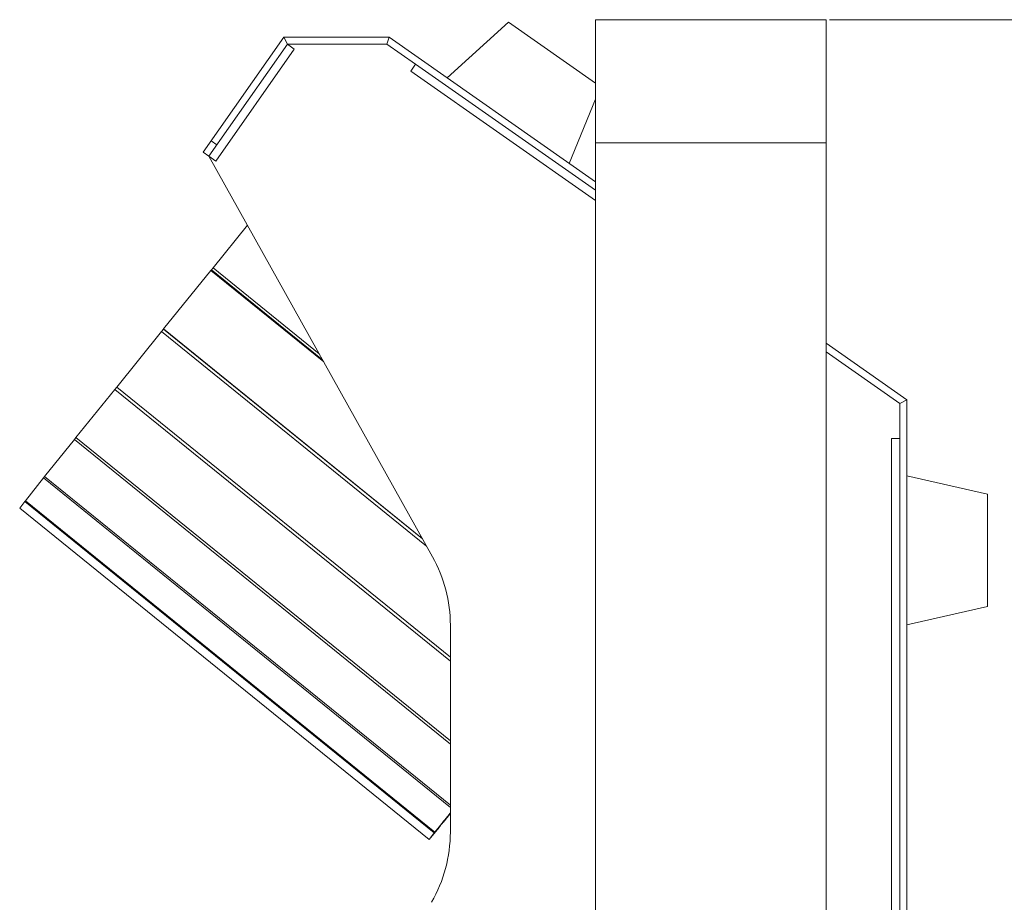
# Model space of a CAD drawing. Units: millimetres. Extents: x 27 to 1654, y 26 to 1163.
# Drawn here: x 783 to 923, y 651 to 777 of the extents above; entities that cross this region are included whole.
import ezdxf

# ---------------------------------------------------------------- set-up
doc = ezdxf.new("R2010")
doc.units = ezdxf.units.MM
doc.layers.add('SLD-0', color=7, linetype='Continuous', lineweight=15)
doc.layers.add('标注', color=7, linetype='Continuous', lineweight=15)
doc.styles.add('SLDTEXTSTYLE0', font='TXT', dxfattribs={"width": 0.638186})
doc.styles.add('SLDTEXTSTYLE1', font='TXT', dxfattribs={"width": 0.605})
doc.dimstyles.new('SLDDIMSTYLE1', dxfattribs={"dimtxt": 13, "dimasz": 3.302, "dimexe": 0, "dimexo": 0.0625, "dimgap": 3.25, "dimtad": 1, "dimrnd": 1e-09, "dimzin": 12, "dimdsep": 46, "dimtxsty": 'SLDTEXTSTYLE0', "dimblk1": 'NONE', "dimblk2": 'NONE', "dimsah": 1, "dimcen": 0.09, "dimadec": 0, "dimazin": 3, "dimtfac": 1, "dimtofl": 0, "dimtmove": 0, "dimatfit": 3, "dimldrblk": 'NONE', "dimfxl": 0, "dimfrac": 2, "dimtolj": 1, "dimtzin": 12, "dimarcsym": 0})
doc.dimstyles.new('SLDDIMSTYLE2', dxfattribs={"dimtxt": 13, "dimasz": 3.302, "dimexe": 0, "dimexo": 0.0625, "dimgap": 3.25, "dimtad": 1, "dimdec": 1, "dimrnd": 1e-09, "dimzin": 12, "dimdsep": 46, "dimtxsty": 'SLDTEXTSTYLE0', "dimblk1": 'NONE', "dimblk2": 'NONE', "dimsah": 1, "dimcen": 0.09, "dimadec": 0, "dimazin": 3, "dimtfac": 1, "dimtofl": 0, "dimtmove": 0, "dimatfit": 3, "dimldrblk": 'NONE', "dimfxl": 0, "dimfrac": 2, "dimtolj": 1, "dimtzin": 12, "dimarcsym": 0})

# ---------------------------------------------------------------- blocks, each defined once
blk = doc.blocks.new('_D_3')
at = {"layer": '标注'}
for p, q in [((898.35, 776.78), (962.26, 776.78)), ((961.76, 761.78), (961.76, 584.28)), ((909.85, 569.28), (962.26, 569.28))]:
    blk.add_line(p, q, dxfattribs=at)
for points in [[(959.26, 761.78), (964.26, 761.78), (961.76, 776.78)], [(959.26, 584.28), (964.26, 584.28), (961.76, 569.28)]]:
    blk.add_solid(points, dxfattribs=at)
at = {"layer": '标注', "insert": (944.36, 601.95), "char_height": 13, "attachment_point": 1, "rotation": 90, "style": 'SLDTEXTSTYLE1'}
blk.add_mtext('207.5mm(8.17in)', dxfattribs=at)
blk = doc.blocks.new('_NONE')
blk = doc.blocks.new('_D_4')
at = {"layer": '标注'}
for p, q in [((898.35, 776.78), (1013.51, 776.78)), ((1013.01, 563.07), (1013.01, 761.78)), ((880.35, 548.07), (1013.51, 548.07))]:
    blk.add_line(p, q, dxfattribs=at)
for points in [[(1010.51, 761.78), (1015.51, 761.78), (1013.01, 776.78)], [(1010.51, 563.07), (1015.51, 563.07), (1013.01, 548.07)]]:
    blk.add_solid(points, dxfattribs=at)
at = {"layer": '标注', "insert": (995.61, 586.12), "char_height": 13, "attachment_point": 1, "rotation": 90, "style": 'SLDTEXTSTYLE1'}
blk.add_mtext('228.71mm(9.00in)', dxfattribs=at)

msp = doc.modelspace()

# ---------------------------------------------------------------- linework, layer by layer
at = {"layer": 'SLD-0', "lineweight": 0}
for p, q in [((865.014, 641.778), (865.014, 776.778)), ((865.014, 776.778), (897.854, 776.778)), ((897.854, 776.778), (897.854, 624.278)), ((843.915, 768.495), (852.64, 776.424)), ((852.641, 776.424), (865.014, 767.76)), ((809.159, 757.912), (820.631, 774.295)), ((820.631, 774.295), (821.151, 773.295)), ((835.631, 774.295), (820.631, 774.295)), ((835.631, 774.295), (835.315, 773.295)), ((865.014, 753.721), (835.631, 774.295)), ((821.151, 773.295), (809.978, 757.339)), ((810.961, 756.651), (822.134, 772.607)), ((822.134, 772.607), (821.151, 773.295)), ((835.315, 773.295), (821.151, 773.295)), ((839.411, 770.428), (835.315, 773.295)), ((838.723, 769.445), (839.411, 770.428)), ((865.014, 752.5), (839.411, 770.428)), ((838.723, 769.445), (865.014, 751.035)), ((861.281, 756.335), (865.014, 765.457)), ((811.125, 758.977), (810.306, 759.551)), ((865.014, 759.278), (897.854, 759.278)), ((809.978, 757.339), (809.159, 757.912)), ((809.978, 757.339), (841.814, 700.358)), ((810.961, 756.651), (809.978, 757.339)), ((810.563, 741.467), (815.467, 747.514)), ((803.533, 732.783), (810.262, 741.095)), ((810.262, 741.095), (810.292, 741.126)), ((810.262, 741.095), (826.317, 728.096)), ((810.292, 741.126), (826.26, 728.197)), ((810.343, 741.181), (810.293, 741.12)), ((810.344, 741.19), (810.563, 741.467)), ((810.344, 741.19), (826.153, 728.39)), ((810.563, 741.467), (825.689, 729.219)), ((796.843, 724.505), (803.235, 732.414)), ((803.235, 732.414), (803.512, 732.75)), ((803.235, 732.414), (840.979, 701.854)), ((803.512, 732.75), (840.407, 702.876)), ((803.516, 732.752), (803.537, 732.779)), ((803.533, 732.783), (840.357, 702.967)), ((909.354, 722.674), (897.854, 730.726)), ((908.354, 722.153), (897.854, 729.505)), ((791.035, 717.303), (796.572, 724.169)), ((796.572, 724.169), (796.845, 724.503)), ((796.572, 724.169), (844.354, 685.48)), ((796.843, 724.505), (844.354, 686.035)), ((909.354, 722.674), (908.354, 722.153)), ((908.354, 717.153), (908.354, 722.153)), ((909.354, 569.278), (909.354, 722.674)), ((786.579, 711.761), (790.813, 717.028)), ((790.813, 717.028), (791.036, 717.302)), ((790.813, 717.028), (844.354, 673.676)), ((791.035, 717.303), (844.354, 674.131)), ((907.154, 717.153), (908.354, 717.153)), ((907.154, 717.153), (907.154, 581.278)), ((908.354, 581.278), (908.354, 717.153)), ((783.838, 708.329), (786.425, 711.568)), ((786.425, 711.568), (786.581, 711.761)), ((786.425, 711.568), (844.354, 664.663)), ((786.579, 711.761), (844.354, 664.982)), ((909.354, 711.878), (920.854, 709.278)), ((783.032, 707.283), (783.762, 708.234)), ((783.762, 708.234), (783.839, 708.328)), ((783.762, 708.234), (842.051, 661.038)), ((783.838, 708.329), (842.126, 661.133)), ((920.854, 693.278), (920.854, 709.278)), ((783.032, 707.283), (841.32, 660.088)), ((909.354, 690.678), (920.854, 693.278)), ((844.354, 690.603), (844.354, 661.171)), ((842.126, 661.133), (844.354, 663.924)), ((844.355, 663.9), (844.078, 663.558)), ((842.927, 662.119), (842.196, 661.168)), ((842.974, 662.081), (842.515, 661.514)), ((842.611, 661.629), (842.975, 662.08)), ((842.907, 662.069), (842.691, 661.802)), ((842.979, 662.173), (842.91, 662.085)), ((843.196, 662.44), (842.979, 662.173)), ((843.443, 662.759), (843.244, 662.508)), ((842.151, 661.113), (841.32, 660.088)), ((841.32, 660.088), (842.051, 661.038)), ((842.515, 661.514), (841.331, 660.098)), ((841.331, 660.098), (842.198, 661.17)), ((842.051, 661.038), (842.127, 661.132)), ((842.198, 661.17), (842.59, 661.639)), ((842.56, 661.668), (842.581, 661.651)), ((842.632, 661.715), (842.581, 661.651))]:
    msp.add_line(p, q, dxfattribs=at)
for centre, start, end in [((824.354, 690.603), 0, 29.19272), ((824.354, 661.171), 330, 0)]:
    msp.add_arc(centre, 20, start, end, dxfattribs=at)
for points, knots in [([(843.524, 662.767), (843.572, 662.826), (843.645, 662.916), (843.741, 663.035), (843.814, 663.125), (843.885, 663.213), (843.954, 663.297), (844.019, 663.378), (844.08, 663.453), (844.137, 663.522), (844.18, 663.575), (844.211, 663.614), (844.233, 663.64), (844.252, 663.664), (844.27, 663.685), (844.285, 663.704), (844.299, 663.721), (844.311, 663.735), (844.319, 663.745), (844.325, 663.752), (844.328, 663.756), (844.331, 663.76), (844.334, 663.763), (844.335, 663.765), (844.337, 663.766), (844.337, 663.767), (844.338, 663.767), (844.338, 663.768), (844.338, 663.768), (844.338, 663.768), (844.338, 663.768)], [0, 0, 0, 0, 0.177262, 0.26768, 0.3574294, 0.44532, 0.5302048, 0.6109556, 0.6865061, 0.7558029, 0.8178595, 0.845925, 0.8718908, 0.8956634, 0.9171497, 0.936271, 0.9529773, 0.9672219, 0.9789581, 0.9838709, 0.988139, 0.9917567, 0.9947184, 0.9970222, 0.9979276, 0.9986688, 0.9992461, 0.9996596, 0.9999098, 1, 1, 1, 1]), ([(844.327, 663.843), (844.28, 663.784), (844.193, 663.673), (844.088, 663.539), (844.013, 663.444), (843.964, 663.381), (843.92, 663.324), (843.881, 663.273), (843.846, 663.228), (843.816, 663.189), (843.791, 663.155), (843.773, 663.131), (843.761, 663.115), (843.754, 663.105), (843.748, 663.096), (843.743, 663.089), (843.739, 663.083), (843.737, 663.079), (843.736, 663.076), (843.735, 663.075), (843.735, 663.075), (843.735, 663.075)], [0, 0, 0, 0, 0.2333587, 0.4360302, 0.5258061, 0.6078476, 0.682134, 0.7486447, 0.8073599, 0.8582694, 0.9013695, 0.9366572, 0.951371, 0.9641315, 0.9749393, 0.9837954, 0.9907029, 0.9956683, 0.9987128, 0.9995443, 1, 1, 1, 1]), ([(843.835, 663.184), (843.863, 663.215), (843.925, 663.288), (844.082, 663.474), (844.21, 663.629), (844.304, 663.742)], [0, 0, 0, 0, 0.1720059, 0.3961456, 1, 1, 1, 1]), ([(842.691, 661.802), (842.685, 661.794), (842.664, 661.766), (842.643, 661.738), (842.628, 661.718)], [0, 0, 0, 0, 0.2871173, 1, 1, 1, 1]), ([(843.138, 662.318), (843.159, 662.344), (843.2, 662.394), (843.248, 662.454), (843.284, 662.498), (843.308, 662.527), (843.33, 662.554), (843.35, 662.579), (843.368, 662.6), (843.384, 662.62), (843.395, 662.634), (843.404, 662.644), (843.409, 662.65), (843.413, 662.655), (843.417, 662.66), (843.421, 662.664), (843.424, 662.668), (843.426, 662.67), (843.427, 662.671), (843.428, 662.672), (843.428, 662.673), (843.429, 662.673), (843.429, 662.673), (843.429, 662.674), (843.429, 662.674)], [0, 0, 0, 0, 0.219077, 0.4164895, 0.5060729, 0.5890443, 0.6650768, 0.7339214, 0.7953331, 0.849067, 0.8948784, 0.9147386, 0.9325447, 0.9482875, 0.9619583, 0.9735483, 0.9830487, 0.9904507, 0.9933622, 0.9957459, 0.9976011, 0.998927, 0.9997239, 1, 1, 1, 1]), ([(843.252, 662.445), (843.288, 662.49), (843.359, 662.578), (843.447, 662.685), (843.512, 662.766), (843.558, 662.822), (843.6, 662.874), (843.639, 662.922), (843.674, 662.965), (843.705, 663.003), (843.729, 663.031), (843.745, 663.051), (843.756, 663.064), (843.765, 663.075), (843.773, 663.085), (843.78, 663.094), (843.785, 663.1), (843.789, 663.104), (843.791, 663.106), (843.792, 663.109), (843.794, 663.11), (843.795, 663.112), (843.796, 663.112), (843.796, 663.113), (843.797, 663.113), (843.797, 663.113), (843.797, 663.113), (843.797, 663.113)], [0, 0, 0, 0, 0.2020232, 0.3923553, 0.4812655, 0.5650784, 0.6431221, 0.7147254, 0.7792902, 0.8363552, 0.8854738, 0.9069137, 0.9262024, 0.9433075, 0.958206, 0.970875, 0.9812917, 0.9856484, 0.9894334, 0.992644, 0.9952774, 0.9973307, 0.9988015, 0.9993178, 0.9996885, 0.9999145, 1, 1, 1, 1])]:
    msp.add_open_spline(points, degree=3, knots=knots, dxfattribs=at)

# ---------------------------------------------------------------- dimensions: what is measured, and where the dimension line sits
at = {"layer": '标注'}
for base, p1, p2, text, dimstyle, picture, middle in [((1003.984, 548.07), (897.854, 776.778), (879.854, 548.07), '<>mm(9.00in)', 'SLDDIMSTYLE1', '_D_4', (1003.984, 662.424)), ((952.737, 776.778), (909.354, 569.278), (897.854, 776.778), '<>mm(8.17in)', 'SLDDIMSTYLE2', '_D_3', (952.737, 673.028))]:
    dim = msp.add_linear_dim(base=base, p1=p1, p2=p2, angle=90, text=text, dimstyle=dimstyle, dxfattribs=at)
    dim.commit()
    dim.dimension.update_dxf_attribs({"geometry": picture, "text_midpoint": middle, "dimtype": 160})

doc.saveas('drawing.dxf')
